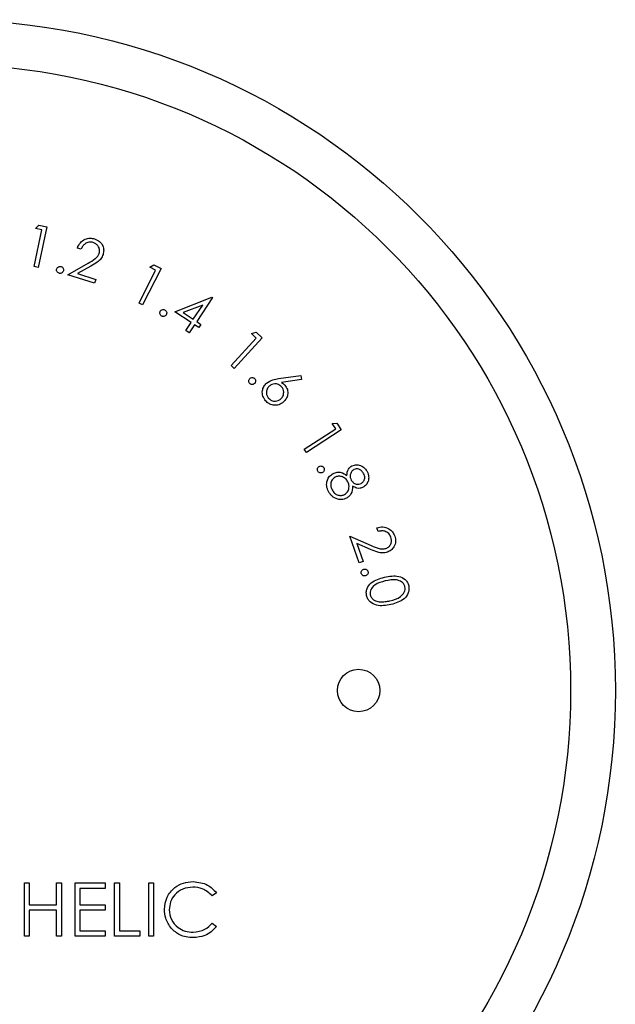
# Paper-space layout 'Sheet2' of a CAD drawing. Units: inches. Extents: x 0.3 to 10.6, y 0.4 to 8.2.
# Drawn here: x 5 to 5, y 6.1 to 6.2 of the extents above; entities that cross this region are included whole.
import ezdxf

# ---------------------------------------------------------------- set-up
doc = ezdxf.new("R2010")
doc.units = ezdxf.units.IN
doc.header["$MEASUREMENT"] = 0

psp = doc.layouts.new('Sheet2')

# ---------------------------------------------------------------- linework, layer by layer
at = {"color": 7, "linetype": 'Continuous', "lineweight": 25}
for p, q in [((4.9578, 6.14247), (4.95816, 6.14285)), ((4.95816, 6.14285), (4.95904, 6.14266)), ((4.95764, 6.13831), (4.9585, 6.14232)), ((4.9585, 6.14232), (4.9578, 6.14247)), ((4.95904, 6.14266), (4.95808, 6.13821)), ((4.96281, 6.1402), (4.9624, 6.14033)), ((4.96136, 6.1374), (4.96358, 6.13866)), ((4.97038, 6.13823), (4.97082, 6.1385)), ((4.97082, 6.1385), (4.97161, 6.1381)), ((4.95808, 6.13821), (4.95764, 6.13831)), ((4.9643, 6.13647), (4.96136, 6.1374)), ((4.96387, 6.13834), (4.96243, 6.13752)), ((4.96243, 6.13752), (4.96443, 6.13689)), ((4.96918, 6.13428), (4.97101, 6.13791)), ((4.97161, 6.1381), (4.96958, 6.13408)), ((4.97101, 6.13791), (4.97038, 6.13823)), ((4.96443, 6.13689), (4.9643, 6.13647)), ((4.96958, 6.13408), (4.96918, 6.13428)), ((4.97311, 6.13333), (4.9772, 6.13493)), ((4.9762, 6.13407), (4.97404, 6.13323)), ((4.97515, 6.1325), (4.9762, 6.13407)), ((4.97728, 6.13488), (4.97553, 6.13224)), ((4.9772, 6.13493), (4.97728, 6.13488)), ((4.97491, 6.13213), (4.97311, 6.13333)), ((4.97404, 6.13323), (4.97515, 6.1325)), ((4.97433, 6.13126), (4.97491, 6.13213)), ((4.97553, 6.13224), (4.97599, 6.13194)), ((4.97599, 6.13194), (4.97575, 6.13158)), ((4.97471, 6.13101), (4.97433, 6.13126)), ((4.97529, 6.13188), (4.97471, 6.13101)), ((4.97575, 6.13158), (4.97529, 6.13188)), ((4.98155, 6.13092), (4.98206, 6.13107)), ((4.98208, 6.13044), (4.98155, 6.13092)), ((4.98206, 6.13107), (4.98272, 6.13046)), ((4.97931, 6.12741), (4.98208, 6.13044)), ((4.98272, 6.13046), (4.97964, 6.1271)), ((4.97964, 6.1271), (4.97931, 6.12741)), ((4.98453, 6.12598), (4.98697, 6.12633)), ((4.98704, 6.12589), (4.98485, 6.12556)), ((4.98697, 6.12633), (4.98704, 6.12589)), ((4.99042, 6.12106), (4.99094, 6.12108)), ((4.99094, 6.12108), (4.99143, 6.12033)), ((4.98736, 6.11823), (4.99081, 6.12046)), ((4.99143, 6.12033), (4.98761, 6.11785)), ((4.99081, 6.12046), (4.99042, 6.12106)), ((4.98761, 6.11785), (4.98736, 6.11823)), ((4.99549, 6.10917), (4.99535, 6.10958)), ((4.9934, 6.10574), (4.99237, 6.10864)), ((4.99237, 6.10864), (4.99472, 6.10763)), ((4.99312, 6.10786), (4.99382, 6.10588)), ((4.99464, 6.1072), (4.99312, 6.10786)), ((4.99382, 6.10588), (4.9934, 6.10574)), ((4.95658, 6.07053), (4.95711, 6.07053)), ((4.95658, 6.06467), (4.95658, 6.07053)), ((4.95711, 6.07053), (4.95711, 6.06813)), ((4.96011, 6.06813), (4.96011, 6.07053)), ((4.96011, 6.07053), (4.96064, 6.07053)), ((4.96064, 6.07053), (4.96064, 6.06467)), ((4.96214, 6.07053), (4.96545, 6.07053)), ((4.96214, 6.06467), (4.96214, 6.07053)), ((4.96545, 6.07053), (4.96545, 6.06993)), ((4.9665, 6.06467), (4.9665, 6.07053)), ((4.9665, 6.07053), (4.96702, 6.07053)), ((4.96702, 6.07053), (4.96702, 6.06527)), ((4.97025, 6.06467), (4.97025, 6.07053)), ((4.97025, 6.07053), (4.97078, 6.07053)), ((4.97078, 6.07053), (4.97078, 6.06467)), ((4.96267, 6.06993), (4.96267, 6.06813)), ((4.96545, 6.06993), (4.96267, 6.06993)), ((4.97769, 6.06946), (4.97723, 6.0691)), ((4.95711, 6.06813), (4.96011, 6.06813)), ((4.96267, 6.06813), (4.96545, 6.06813)), ((4.96545, 6.06813), (4.96545, 6.06753)), ((4.96011, 6.06753), (4.95711, 6.06753)), ((4.95711, 6.06753), (4.95711, 6.06467)), ((4.96011, 6.06467), (4.96011, 6.06753)), ((4.96545, 6.06753), (4.96267, 6.06753)), ((4.96267, 6.06753), (4.96267, 6.06527)), ((4.97723, 6.0661), (4.97769, 6.06575)), ((4.96267, 6.06527), (4.96545, 6.06527)), ((4.96545, 6.06527), (4.96545, 6.06467)), ((4.96702, 6.06527), (4.96928, 6.06527)), ((4.96928, 6.06527), (4.96928, 6.06467)), ((4.95711, 6.06467), (4.95658, 6.06467)), ((4.96064, 6.06467), (4.96011, 6.06467)), ((4.96545, 6.06467), (4.96214, 6.06467)), ((4.96928, 6.06467), (4.9665, 6.06467)), ((4.97078, 6.06467), (4.97025, 6.06467))]:
    psp.add_line(p, q, dxfattribs=at)
for centre, radius in [((4.94782, 6.09169), 0.07375), ((4.94782, 6.09169), 0.06883), ((4.99333, 6.09169), 0.00233)]:
    psp.add_circle(centre, radius, dxfattribs=at)
for points, knots in [([(4.9624, 6.14033), (4.96249, 6.14054), (4.96268, 6.14095), (4.96321, 6.14132), (4.96378, 6.14146), (4.96413, 6.14138), (4.9643, 6.14134)], [0, 0, 0, 0, 0.28, 0.559461, 0.779575, 1, 1, 1, 1]), ([(4.96415, 6.14094), (4.96399, 6.14097), (4.96368, 6.14103), (4.96325, 6.14084), (4.96297, 6.14054), (4.96287, 6.14031), (4.96281, 6.1402)], [0, 0, 0, 0, 0.279438, 0.558604, 0.779013, 1, 1, 1, 1]), ([(4.9648, 6.13975), (4.96483, 6.13989), (4.96488, 6.14017), (4.96471, 6.14054), (4.96446, 6.14081), (4.96425, 6.14089), (4.96415, 6.14094)], [0, 0, 0, 0, 0.279186, 0.559056, 0.779376, 1, 1, 1, 1]), ([(4.9643, 6.14134), (4.96449, 6.14126), (4.96487, 6.1411), (4.9652, 6.14061), (4.96533, 6.1401), (4.96526, 6.13978), (4.96523, 6.13963)], [0, 0, 0, 0, 0.279932, 0.559252, 0.779616, 1, 1, 1, 1]), ([(4.96358, 6.13866), (4.96385, 6.13881), (4.96423, 6.13903), (4.96466, 6.13941), (4.96476, 6.13964), (4.9648, 6.13975)], [0, 0, 0, 0, 0.560697, 0.780509, 1, 1, 1, 1]), ([(4.96523, 6.13963), (4.96516, 6.13946), (4.96501, 6.13913), (4.96451, 6.13871), (4.96412, 6.13848), (4.96387, 6.13834)], [0, 0, 0, 0, 0.279312, 0.559156, 1, 1, 1, 1]), ([(4.96039, 6.13756), (4.96034, 6.13758), (4.96023, 6.13763), (4.96014, 6.13776), (4.9601, 6.13791), (4.96012, 6.13799), (4.96013, 6.13804)], [0, 0, 0, 0, 0.279339, 0.559224, 0.779601, 1, 1, 1, 1]), ([(4.96013, 6.13804), (4.96015, 6.13809), (4.9602, 6.13819), (4.96033, 6.13828), (4.96047, 6.13832), (4.96056, 6.13831), (4.9606, 6.1383)], [0, 0, 0, 0, 0.279624, 0.559391, 0.779633, 1, 1, 1, 1]), ([(4.96086, 6.13782), (4.96084, 6.13777), (4.96079, 6.13767), (4.96066, 6.13758), (4.96052, 6.13754), (4.96043, 6.13755), (4.96039, 6.13756)], [0, 0, 0, 0, 0.279481, 0.55947, 0.779648, 1, 1, 1, 1]), ([(4.9606, 6.1383), (4.96065, 6.13828), (4.96076, 6.13823), (4.96085, 6.1381), (4.96089, 6.13795), (4.96087, 6.13787), (4.96086, 6.13782)], [0, 0, 0, 0, 0.279476, 0.559109, 0.7795, 1, 1, 1, 1]), ([(4.97165, 6.13286), (4.97161, 6.13289), (4.97152, 6.13296), (4.97146, 6.13312), (4.97146, 6.13326), (4.9715, 6.13334), (4.97152, 6.13338)], [0, 0, 0, 0, 0.279681, 0.55938, 0.779597, 1, 1, 1, 1]), ([(4.97152, 6.13338), (4.97155, 6.13343), (4.97162, 6.13352), (4.97177, 6.13357), (4.97192, 6.13358), (4.972, 6.13354), (4.97204, 6.13352)], [0, 0, 0, 0, 0.279397, 0.559018, 0.779464, 1, 1, 1, 1]), ([(4.97217, 6.133), (4.97214, 6.13295), (4.97207, 6.13286), (4.97192, 6.13281), (4.97177, 6.1328), (4.97169, 6.13284), (4.97165, 6.13286)], [0, 0, 0, 0, 0.279442, 0.55922, 0.7797, 1, 1, 1, 1]), ([(4.97204, 6.13352), (4.97208, 6.13348), (4.97217, 6.13342), (4.97223, 6.13326), (4.97223, 6.13312), (4.97219, 6.13304), (4.97217, 6.133)], [0, 0, 0, 0, 0.279546, 0.559246, 0.779556, 1, 1, 1, 1]), ([(4.98136, 6.12544), (4.98132, 6.12548), (4.98125, 6.12557), (4.98124, 6.12573), (4.98127, 6.12588), (4.98133, 6.12594), (4.98136, 6.12598)], [0, 0, 0, 0, 0.27944, 0.559161, 0.779475, 1, 1, 1, 1]), ([(4.98136, 6.12598), (4.9814, 6.12601), (4.98149, 6.12609), (4.98165, 6.1261), (4.9818, 6.12607), (4.98186, 6.12601), (4.9819, 6.12598)], [0, 0, 0, 0, 0.2794126, 0.5590623, 0.7792654, 1, 1, 1, 1]), ([(4.9819, 6.12544), (4.98185, 6.12541), (4.98176, 6.12533), (4.9816, 6.12532), (4.98146, 6.12535), (4.98139, 6.12541), (4.98136, 6.12544)], [0, 0, 0, 0, 0.279486, 0.559342, 0.779721, 1, 1, 1, 1]), ([(4.9819, 6.12598), (4.98193, 6.12594), (4.982, 6.12585), (4.98202, 6.12569), (4.98198, 6.12554), (4.98193, 6.12547), (4.9819, 6.12544)], [0, 0, 0, 0, 0.279491, 0.559413, 0.77966, 1, 1, 1, 1]), ([(4.9831, 6.12353), (4.98298, 6.1237), (4.98275, 6.12404), (4.98272, 6.12462), (4.98288, 6.12512), (4.9831, 6.12536), (4.98321, 6.12548)], [0, 0, 0, 0, 0.279724, 0.559095, 0.77953, 1, 1, 1, 1]), ([(4.98321, 6.12548), (4.98344, 6.12562), (4.98384, 6.12588), (4.98432, 6.12595), (4.98453, 6.12598)], [0, 0, 0, 0, 0.558139, 1, 1, 1, 1]), ([(4.98485, 6.12509), (4.98474, 6.12518), (4.98453, 6.12537), (4.98413, 6.12542), (4.98377, 6.12535), (4.9836, 6.12522), (4.98351, 6.12515)], [0, 0, 0, 0, 0.279584, 0.559372, 0.779629, 1, 1, 1, 1]), ([(4.98485, 6.12556), (4.98492, 6.12551), (4.98506, 6.12543), (4.98517, 6.12532), (4.98522, 6.12527)], [0, 0, 0, 0, 0.560104, 1, 1, 1, 1]), ([(4.98351, 6.12515), (4.98341, 6.12505), (4.98323, 6.12484), (4.98317, 6.12444), (4.98324, 6.12408), (4.98337, 6.1239), (4.98344, 6.12381)], [0, 0, 0, 0, 0.279646, 0.559443, 0.779675, 1, 1, 1, 1]), ([(4.98478, 6.12374), (4.98487, 6.12385), (4.98506, 6.12406), (4.98511, 6.12446), (4.98505, 6.12482), (4.98492, 6.125), (4.98485, 6.12509)], [0, 0, 0, 0, 0.279581, 0.559403, 0.779625, 1, 1, 1, 1]), ([(4.98522, 6.12527), (4.98533, 6.12511), (4.98555, 6.12479), (4.98556, 6.12423), (4.98539, 6.12375), (4.98518, 6.12353), (4.98508, 6.12341)], [0, 0, 0, 0, 0.279338, 0.559044, 0.779373, 1, 1, 1, 1]), ([(4.98508, 6.12341), (4.98491, 6.12329), (4.98457, 6.12305), (4.98397, 6.12303), (4.98346, 6.1232), (4.98322, 6.12342), (4.9831, 6.12353)], [0, 0, 0, 0, 0.279681, 0.558978, 0.779513, 1, 1, 1, 1]), ([(4.98344, 6.12381), (4.98354, 6.12372), (4.98375, 6.12354), (4.98415, 6.12348), (4.98451, 6.12354), (4.98469, 6.12368), (4.98478, 6.12374)], [0, 0, 0, 0, 0.279607, 0.55932, 0.77964, 1, 1, 1, 1]), ([(4.98885, 6.1158), (4.98882, 6.11585), (4.98878, 6.11595), (4.98881, 6.11611), (4.98887, 6.11624), (4.98895, 6.11629), (4.98898, 6.11632)], [0, 0, 0, 0, 0.2794164, 0.5591135, 0.7795667, 1, 1, 1, 1]), ([(4.98937, 6.11567), (4.98932, 6.11564), (4.98922, 6.1156), (4.98906, 6.11562), (4.98893, 6.11569), (4.98887, 6.11576), (4.98885, 6.1158)], [0, 0, 0, 0, 0.279434, 0.559402, 0.779709, 1, 1, 1, 1]), ([(4.98898, 6.11632), (4.98903, 6.11634), (4.98914, 6.11639), (4.9893, 6.11636), (4.98943, 6.1163), (4.98948, 6.11622), (4.9895, 6.11619)], [0, 0, 0, 0, 0.279678, 0.559306, 0.779509, 1, 1, 1, 1]), ([(4.9895, 6.11619), (4.98953, 6.11614), (4.98957, 6.11603), (4.98955, 6.11587), (4.98948, 6.11574), (4.98941, 6.11569), (4.98937, 6.11567)], [0, 0, 0, 0, 0.279521, 0.559269, 0.779577, 1, 1, 1, 1]), ([(4.99054, 6.11555), (4.99068, 6.11561), (4.99096, 6.11572), (4.99151, 6.11568), (4.99184, 6.11547), (4.99204, 6.11534)], [0, 0, 0, 0, 0.280102, 0.560017, 1, 1, 1, 1]), ([(4.99204, 6.11534), (4.99207, 6.11558), (4.99211, 6.11602), (4.99245, 6.11627), (4.9926, 6.11639)], [0, 0, 0, 0, 0.560098, 1, 1, 1, 1]), ([(4.99281, 6.11598), (4.99271, 6.1159), (4.99252, 6.11575), (4.99241, 6.11541), (4.9924, 6.1151), (4.99248, 6.11492), (4.99252, 6.11483)], [0, 0, 0, 0, 0.278457, 0.558797, 0.779401, 1, 1, 1, 1]), ([(4.9926, 6.11639), (4.99278, 6.11645), (4.99314, 6.11656), (4.99365, 6.1164), (4.99404, 6.11612), (4.9942, 6.11587), (4.99428, 6.11575)], [0, 0, 0, 0, 0.278846, 0.55843, 0.779162, 1, 1, 1, 1]), ([(4.99388, 6.11556), (4.99381, 6.11566), (4.99368, 6.11586), (4.99339, 6.11603), (4.99308, 6.11608), (4.9929, 6.11601), (4.99281, 6.11598)], [0, 0, 0, 0, 0.280319, 0.560046, 0.780078, 1, 1, 1, 1]), ([(4.99428, 6.11575), (4.99435, 6.11557), (4.99448, 6.11523), (4.99441, 6.11471), (4.99418, 6.11428), (4.99394, 6.11412), (4.99382, 6.11403)], [0, 0, 0, 0, 0.279919, 0.559689, 0.780015, 1, 1, 1, 1]), ([(4.99003, 6.11355), (4.98994, 6.11375), (4.98976, 6.11415), (4.98985, 6.11477), (4.99012, 6.11527), (4.9904, 6.11546), (4.99054, 6.11555)], [0, 0, 0, 0, 0.2805962, 0.5593404, 0.7798804, 1, 1, 1, 1]), ([(4.99074, 6.11514), (4.99062, 6.11505), (4.99038, 6.11487), (4.99024, 6.11446), (4.99027, 6.11407), (4.99037, 6.11386), (4.99042, 6.11375)], [0, 0, 0, 0, 0.279161, 0.558354, 0.778994, 1, 1, 1, 1]), ([(4.99216, 6.11463), (4.99207, 6.11476), (4.9919, 6.11503), (4.99149, 6.11522), (4.99109, 6.11528), (4.99086, 6.11519), (4.99074, 6.11514)], [0, 0, 0, 0, 0.28006, 0.559826, 0.779976, 1, 1, 1, 1]), ([(4.99179, 6.11324), (4.99191, 6.11333), (4.99215, 6.11351), (4.99229, 6.11392), (4.99229, 6.11431), (4.9922, 6.11452), (4.99216, 6.11463)], [0, 0, 0, 0, 0.278779, 0.558918, 0.779382, 1, 1, 1, 1]), ([(4.99252, 6.11483), (4.99259, 6.11473), (4.99272, 6.11453), (4.99304, 6.11438), (4.99336, 6.11435), (4.99354, 6.11441), (4.99363, 6.11445)], [0, 0, 0, 0, 0.279721, 0.559481, 0.779933, 1, 1, 1, 1]), ([(4.99363, 6.11445), (4.99372, 6.11452), (4.99391, 6.11467), (4.99402, 6.115), (4.99399, 6.11531), (4.99392, 6.11548), (4.99388, 6.11556)], [0, 0, 0, 0, 0.278621, 0.558489, 0.778938, 1, 1, 1, 1]), ([(4.99103, 6.11272), (4.99079, 6.11281), (4.99037, 6.11299), (4.99013, 6.11338), (4.99003, 6.11355)], [0, 0, 0, 0, 0.557819, 1, 1, 1, 1]), ([(4.99042, 6.11375), (4.9905, 6.11362), (4.99066, 6.11336), (4.99105, 6.11315), (4.99145, 6.11311), (4.99168, 6.1132), (4.99179, 6.11324)], [0, 0, 0, 0, 0.280396, 0.55961, 0.779863, 1, 1, 1, 1]), ([(4.99266, 6.11416), (4.99265, 6.11386), (4.99262, 6.11345), (4.9923, 6.11302), (4.99211, 6.1129), (4.99201, 6.11284)], [0, 0, 0, 0, 0.557784, 0.778861, 1, 1, 1, 1]), ([(4.99382, 6.11403), (4.99372, 6.11399), (4.9935, 6.1139), (4.99308, 6.11392), (4.99282, 6.11407), (4.99266, 6.11416)], [0, 0, 0, 0, 0.280215, 0.560209, 1, 1, 1, 1]), ([(4.99201, 6.11284), (4.99183, 6.11277), (4.99151, 6.11264), (4.99118, 6.11269), (4.99103, 6.11272)], [0, 0, 0, 0, 0.55929, 1, 1, 1, 1]), ([(4.99535, 6.10958), (4.99557, 6.10963), (4.99601, 6.10973), (4.99663, 6.10953), (4.99708, 6.10915), (4.99723, 6.10883), (4.9973, 6.10867)], [0, 0, 0, 0, 0.280043, 0.55956, 0.779656, 1, 1, 1, 1]), ([(4.99689, 6.10855), (4.99682, 6.10869), (4.99668, 6.10898), (4.99627, 6.10921), (4.99586, 6.10925), (4.99562, 6.1092), (4.99549, 6.10917)], [0, 0, 0, 0, 0.279409, 0.558634, 0.779024, 1, 1, 1, 1]), ([(4.99634, 6.10731), (4.99646, 6.10737), (4.99672, 6.1075), (4.99691, 6.10786), (4.99698, 6.10823), (4.99692, 6.10844), (4.99689, 6.10855)], [0, 0, 0, 0, 0.279224, 0.559084, 0.779389, 1, 1, 1, 1]), ([(4.9973, 6.10867), (4.99736, 6.10847), (4.99746, 6.10807), (4.99726, 6.10751), (4.99693, 6.1071), (4.99664, 6.10696), (4.99649, 6.10689)], [0, 0, 0, 0, 0.279977, 0.559325, 0.779642, 1, 1, 1, 1]), ([(4.99649, 6.10689), (4.99632, 6.10685), (4.99596, 6.10677), (4.99533, 6.10692), (4.9949, 6.10709), (4.99464, 6.1072)], [0, 0, 0, 0, 0.279287, 0.559147, 1, 1, 1, 1]), ([(4.99472, 6.10763), (4.99501, 6.1075), (4.99541, 6.10733), (4.99597, 6.10722), (4.99621, 6.10728), (4.99634, 6.10731)], [0, 0, 0, 0, 0.560721, 0.780435, 1, 1, 1, 1]), ([(4.99363, 6.10456), (4.99362, 6.10462), (4.9936, 6.10473), (4.99367, 6.10487), (4.99377, 6.10498), (4.99385, 6.10501), (4.99389, 6.10503)], [0, 0, 0, 0, 0.279483, 0.559216, 0.779609, 1, 1, 1, 1]), ([(4.99389, 6.10503), (4.99395, 6.10504), (4.99406, 6.10506), (4.99421, 6.10499), (4.99432, 6.10489), (4.99435, 6.10481), (4.99436, 6.10477)], [0, 0, 0, 0, 0.27971, 0.559389, 0.779618, 1, 1, 1, 1]), ([(4.9941, 6.1043), (4.99404, 6.10429), (4.99393, 6.10427), (4.99378, 6.10434), (4.99368, 6.10444), (4.99364, 6.10452), (4.99363, 6.10456)], [0, 0, 0, 0, 0.2795378, 0.5593157, 0.7796344, 1, 1, 1, 1]), ([(4.99436, 6.10477), (4.99437, 6.10471), (4.99439, 6.1046), (4.99432, 6.10445), (4.99422, 6.10435), (4.99414, 6.10431), (4.9941, 6.1043)], [0, 0, 0, 0, 0.279691, 0.559476, 0.779755, 1, 1, 1, 1]), ([(4.99421, 6.10212), (4.99419, 6.10225), (4.99415, 6.10251), (4.99427, 6.10303), (4.99487, 6.10379), (4.99565, 6.104), (4.99617, 6.10414)], [0, 0, 0, 0, 0.125584, 0.251126, 0.500302, 1, 1, 1, 1]), ([(4.99617, 6.10414), (4.99671, 6.10425), (4.9975, 6.10442), (4.99837, 6.104), (4.99872, 6.10359), (4.9988, 6.10334), (4.99884, 6.10321)], [0, 0, 0, 0, 0.499699, 0.748892, 0.874455, 1, 1, 1, 1]), ([(4.99843, 6.1031), (4.99839, 6.1032), (4.99832, 6.1034), (4.99802, 6.1037), (4.9973, 6.10396), (4.99668, 6.10382), (4.99626, 6.10373)], [0, 0, 0, 0, 0.125292, 0.250718, 0.499551, 1, 1, 1, 1]), ([(4.99626, 6.10373), (4.99585, 6.10363), (4.99523, 6.10347), (4.99471, 6.10292), (4.99458, 6.10251), (4.9946, 6.1023), (4.99461, 6.1022)], [0, 0, 0, 0, 0.500456, 0.749243, 0.874723, 1, 1, 1, 1]), ([(4.99678, 6.10155), (4.99719, 6.10166), (4.9978, 6.10183), (4.99833, 6.10238), (4.99846, 6.10278), (4.99844, 6.10299), (4.99843, 6.1031)], [0, 0, 0, 0, 0.500219, 0.749208, 0.874719, 1, 1, 1, 1]), ([(4.99884, 6.10321), (4.99886, 6.10308), (4.9989, 6.10282), (4.99878, 6.10229), (4.9982, 6.10151), (4.99741, 6.10129), (4.99689, 6.10114)], [0, 0, 0, 0, 0.125663, 0.251306, 0.500623, 1, 1, 1, 1]), ([(4.99689, 6.10114), (4.99635, 6.10104), (4.99555, 6.10089), (4.99468, 6.10132), (4.99434, 6.10174), (4.99425, 6.10199), (4.99421, 6.10212)], [0, 0, 0, 0, 0.4993517, 0.7487683, 0.8744039, 1, 1, 1, 1]), ([(4.99461, 6.1022), (4.99466, 6.10208), (4.99475, 6.10185), (4.9951, 6.10154), (4.99541, 6.10148), (4.99561, 6.10145)], [0, 0, 0, 0, 0.280114, 0.560612, 1, 1, 1, 1]), ([(4.99561, 6.10145), (4.99583, 6.10144), (4.99622, 6.10143), (4.99661, 6.10151), (4.99678, 6.10155)], [0, 0, 0, 0, 0.559693, 1, 1, 1, 1]), ([(4.97198, 6.06763), (4.97203, 6.06809), (4.97214, 6.06901), (4.97301, 6.07002), (4.97405, 6.0706), (4.97477, 6.07065), (4.97513, 6.07068)], [0, 0, 0, 0, 0.279514, 0.55907, 0.77937, 1, 1, 1, 1]), ([(4.97513, 6.07068), (4.9757, 6.07062), (4.9767, 6.07051), (4.97739, 6.06978), (4.97769, 6.06946)], [0, 0, 0, 0, 0.559497, 1, 1, 1, 1]), ([(4.9751, 6.07008), (4.97473, 6.07004), (4.97398, 6.06995), (4.97311, 6.06932), (4.97259, 6.06848), (4.97253, 6.06789), (4.97251, 6.06759)], [0, 0, 0, 0, 0.279855, 0.559531, 0.779688, 1, 1, 1, 1]), ([(4.97723, 6.0691), (4.97689, 6.06942), (4.97628, 6.06998), (4.97546, 6.07005), (4.9751, 6.07008)], [0, 0, 0, 0, 0.558441, 1, 1, 1, 1]), ([(4.97272, 6.06555), (4.97248, 6.0659), (4.97205, 6.06654), (4.972, 6.0673), (4.97198, 6.06763)], [0, 0, 0, 0, 0.5590371, 1, 1, 1, 1]), ([(4.97251, 6.06759), (4.97255, 6.06722), (4.97264, 6.06646), (4.97337, 6.06564), (4.97425, 6.06518), (4.97484, 6.06514), (4.97514, 6.06512)], [0, 0, 0, 0, 0.279434, 0.558918, 0.779283, 1, 1, 1, 1]), ([(4.97514, 6.06512), (4.97559, 6.06518), (4.9764, 6.06528), (4.97698, 6.06585), (4.97723, 6.0661)], [0, 0, 0, 0, 0.558738, 1, 1, 1, 1]), ([(4.97514, 6.06452), (4.97462, 6.06456), (4.9737, 6.06464), (4.97302, 6.06527), (4.97272, 6.06555)], [0, 0, 0, 0, 0.55981, 1, 1, 1, 1]), ([(4.97769, 6.06575), (4.97751, 6.06554), (4.97715, 6.06513), (4.97628, 6.06463), (4.97557, 6.06456), (4.97514, 6.06452)], [0, 0, 0, 0, 0.2804065, 0.5608, 1, 1, 1, 1])]:
    psp.add_open_spline(points, degree=3, knots=knots, dxfattribs=at)

doc.saveas('drawing.dxf')
